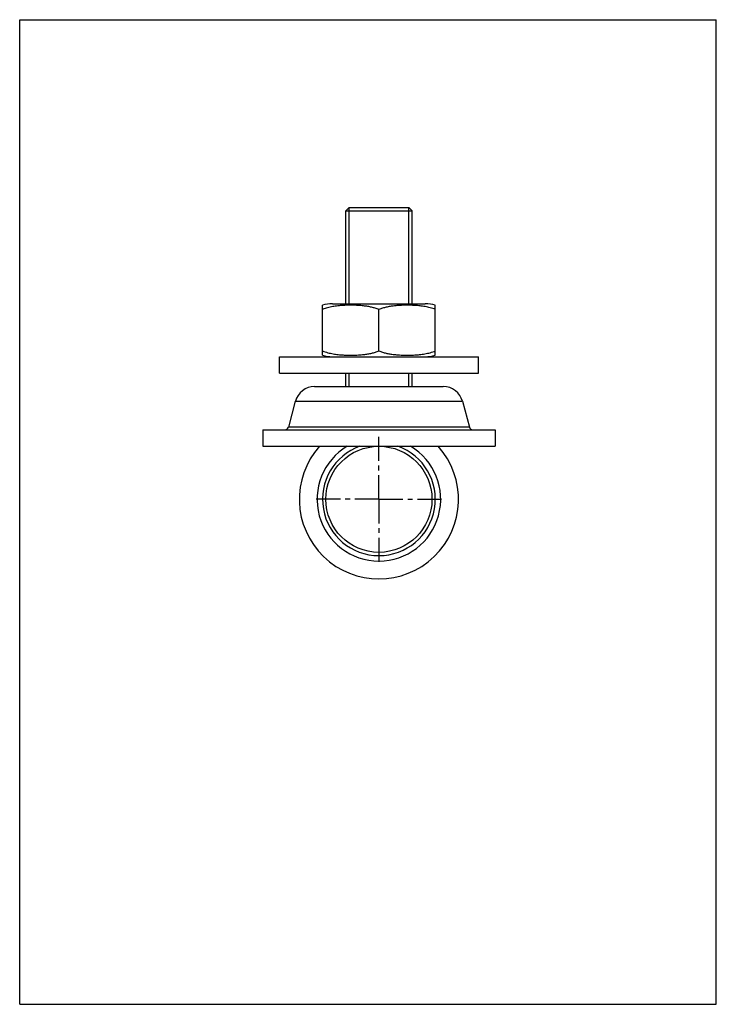
# Model space of a CAD drawing. Units: millimetres. Extents: x 0 to 210, y 0 to 297.
import ezdxf

# ---------------------------------------------------------------- set-up
doc = ezdxf.new("R2010")
doc.units = ezdxf.units.MM
doc.header["$LTSCALE"] = 19.36
doc.linetypes.add('CENTER', pattern=[0.6, 0.375, -0.075, 0.075, -0.075])
doc.layers.get('0').update_dxf_attribs({"linetype": 'CONTINUOUS'})
doc.layers.add('DEFAULT_1', color=7, linetype='CENTER')

msp = doc.modelspace()

# ---------------------------------------------------------------- linework, layer by layer
at = {"color": 7, "linetype": 'CONTINUOUS'}
for p, q in [((0, 0), (0, 297)), ((0, 297), (210, 297)), ((210, 0), (210, 297)), ((99.29, 240.33), (98.29, 239.33)), ((98.29, 211.33), (98.29, 239.33)), ((98.29, 239.33), (118.29, 239.33)), ((99.29, 240.33), (117.29, 240.33)), ((117.29, 240.33), (118.29, 239.33)), ((118.29, 211.33), (118.29, 239.33)), ((91.29, 195.8), (91.29, 210.87)), ((94.29, 211.33), (122.28, 211.33)), ((125.29, 195.8), (125.29, 210.87)), ((108.29, 197.08), (108.29, 209.59)), ((78.29, 190.33), (78.29, 195.33)), ((78.29, 195.33), (138.29, 195.33)), ((138.29, 190.33), (138.29, 195.33)), ((78.29, 190.33), (138.29, 190.33)), ((98.29, 186.33), (98.29, 190.33)), ((118.29, 186.33), (118.29, 190.33)), ((88.89, 186.33), (127.68, 186.33)), ((83.09, 181.89), (81, 174.08)), ((83.09, 181.89), (133.48, 181.89)), ((133.48, 181.89), (135.57, 174.08)), ((73.29, 173.33), (73.29, 168.33)), ((73.29, 173.33), (143.29, 173.33)), ((135.57, 174.08), (81, 174.08)), ((143.29, 173.33), (143.29, 168.33)), ((73.29, 168.33), (143.29, 168.33)), ((0, 0), (210, 0))]:
    msp.add_line(p, q, dxfattribs=at)
at = {"color": 2, "linetype": 'CONTINUOUS'}
for p, q in [((99.29, 211.33), (99.29, 240.33)), ((117.29, 211.33), (117.29, 240.33)), ((99.29, 186.33), (99.29, 190.33)), ((117.29, 186.33), (117.29, 190.33))]:
    msp.add_line(p, q, dxfattribs=at)
at = {"color": 7, "linetype": 'CONTINUOUS'}
msp.add_circle((108.29, 152.33), 16, dxfattribs=at)
for centre, radius, start, end in [((94.29, 201.33), 10, 90, 107.5105), ((122.28, 201.33), 10, 72.4895, 90), ((94.29, 205.33), 10, 252.4897, 270), ((122.28, 205.33), 10, 270, 287.5103), ((88.89, 180.33), 6, 90, 165), ((127.68, 180.33), 6, 15, 90), ((80.04, 174.33), 1, 270, 345), ((136.54, 174.33), 1, 195, 270), ((108.29, 152.33), 24, 138.1562, 41.8438), ((108.29, 152.33), 18.63, 120.7918, 59.2082), ((108.29, 152.33), 17, 109.6365, 70.3637)]:
    msp.add_arc(centre, radius, start, end, dxfattribs=at)
for points, knots in [([(108.29, 209.59), (108.11, 209.66), (107.74, 209.8), (107.19, 209.98), (106.63, 210.13), (106.07, 210.27), (105.5, 210.39), (104.91, 210.5), (104.28, 210.6), (103.59, 210.68), (102.82, 210.75), (101.96, 210.82), (100.99, 210.86), (99.9, 210.88), (98.68, 210.86), (97.33, 210.8), (95.87, 210.68), (94.35, 210.46), (92.81, 210.12), (91.79, 209.79), (91.29, 209.59)], [0, 0, 0, 0, 0.033588, 0.067141, 0.100588, 0.133876, 0.167288, 0.201813, 0.238505, 0.278409, 0.322564, 0.372022, 0.427765, 0.490755, 0.561734, 0.640203, 0.725209, 0.814903, 0.906264, 1, 1, 1, 1]), ([(125.29, 209.59), (124.79, 209.79), (123.77, 210.12), (122.23, 210.46), (120.72, 210.68), (119.26, 210.8), (117.91, 210.86), (116.68, 210.88), (115.59, 210.86), (114.62, 210.82), (113.76, 210.76), (112.99, 210.68), (112.3, 210.6), (111.67, 210.5), (111.07, 210.39), (110.5, 210.27), (109.94, 210.13), (109.38, 209.98), (108.83, 209.8), (108.47, 209.66), (108.29, 209.59)], [0, 0, 0, 0, 0.093338, 0.184295, 0.273797, 0.358796, 0.437375, 0.508481, 0.571558, 0.627364, 0.676874, 0.721087, 0.761058, 0.797821, 0.832416, 0.865894, 0.899241, 0.932743, 0.966353, 1, 1, 1, 1]), ([(91.29, 197.08), (91.8, 196.87), (92.85, 196.53), (94.45, 196.19), (96, 195.98), (97.47, 195.86), (98.81, 195.8), (100.03, 195.79), (101.11, 195.82), (102.07, 195.86), (102.92, 195.92), (103.68, 196), (104.36, 196.09), (104.98, 196.18), (105.57, 196.29), (106.13, 196.41), (106.67, 196.55), (107.22, 196.7), (107.76, 196.88), (108.11, 197.01), (108.29, 197.08)], [0, 0, 0, 0, 0.096632, 0.190966, 0.28252, 0.368139, 0.446379, 0.516716, 0.579077, 0.634278, 0.683243, 0.72692, 0.766336, 0.802503, 0.836442, 0.869181, 0.901714, 0.934392, 0.967176, 1, 1, 1, 1]), ([(108.29, 197.08), (108.46, 197.01), (108.82, 196.87), (109.36, 196.7), (109.9, 196.55), (110.45, 196.41), (111.01, 196.29), (111.59, 196.18), (112.22, 196.08), (112.9, 196), (113.66, 195.92), (114.51, 195.86), (115.47, 195.82), (116.55, 195.79), (117.77, 195.8), (119.12, 195.86), (120.59, 195.98), (122.14, 196.19), (123.72, 196.53), (124.77, 196.87), (125.29, 197.08)], [0, 0, 0, 0, 0.032882, 0.065722, 0.098455, 0.131046, 0.16385, 0.197858, 0.234095, 0.273576, 0.31731, 0.366324, 0.421583, 0.484025, 0.55448, 0.63283, 0.718455, 0.809836, 0.903777, 1, 1, 1, 1])]:
    msp.add_open_spline(points, degree=3, knots=knots, dxfattribs=at)
at = {"layer": 'DEFAULT_1', "color": 2, "linetype": 'CENTER'}
for q in [(108.29, 171.33), (89.29, 152.33), (127.29, 152.33), (108.29, 133.33)]:
    msp.add_line((108.29, 152.33), q, dxfattribs=at)

doc.saveas('drawing.dxf')
